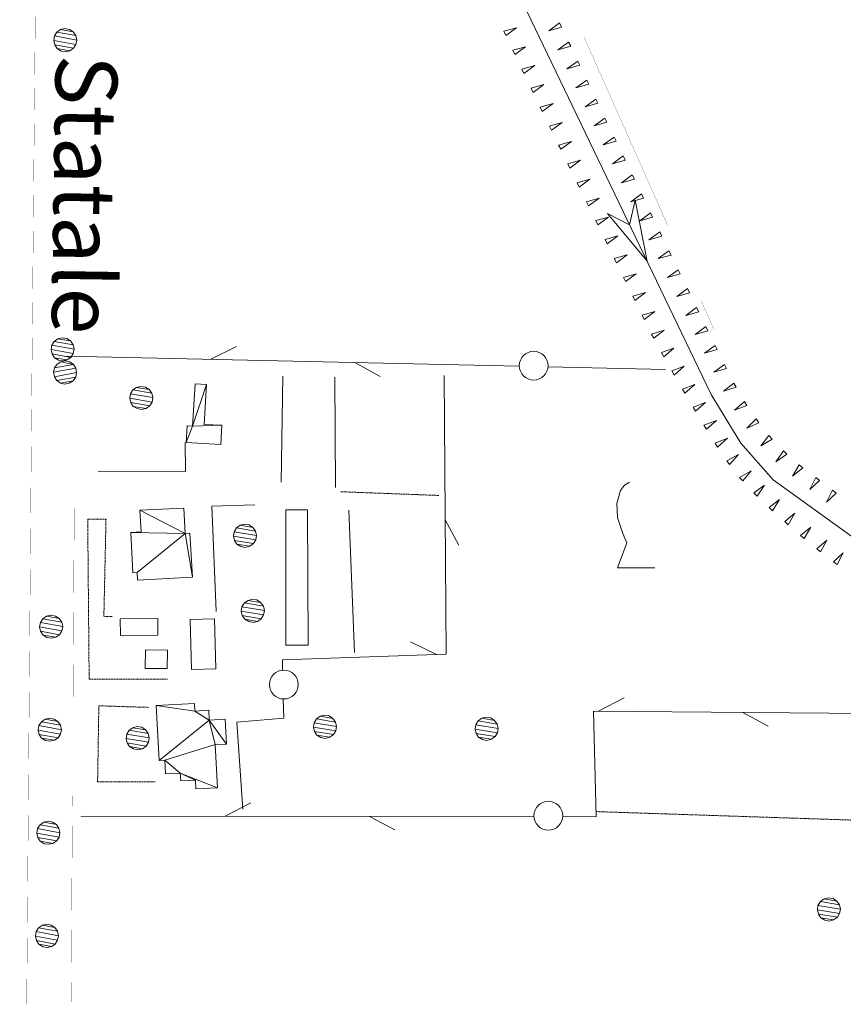
# Model space of a CAD drawing. Units: inches. Extents: x 1434800 to 1446565, y 4495307 to 4504127.
# Drawn here: x 1438467 to 1438667, y 4500096 to 4500335 of the extents above; entities that cross this region are included whole.
import ezdxf
from ezdxf.enums import TextEntityAlignment as Align

# ---------------------------------------------------------------- set-up
doc = ezdxf.new("R2010")
doc.units = ezdxf.units.IN
doc.header["$MEASUREMENT"] = 0
doc.linetypes.add('HIDDEN', pattern=[0.375, 0.25, -0.125])
for name, color, linetype, lineweight in [('ALBERO', 7, 'Continuous', 0), ('CARRARECCIA', 7, 'Continuous', 0), ('DIVIS_COLTU', 7, 'Continuous', 0), ('EDIFICIO', 7, 'Continuous', 0), ('FIUME', 7, 'Continuous', 0), ('LIMITE_BOSCO', 7, 'Continuous', 0), ('PONTE', 7, 'Continuous', 0), ('SIEPE', 7, 'Continuous', 0), ('SOMM_SCARPAT', 7, 'Continuous', 0), ('TOPONOMAS', 7, 'Continuous', 0), ('VITE', 7, 'Continuous', 0)]:
    doc.layers.add(name, color=color, linetype=linetype, lineweight=lineweight)
doc.styles.add('TEL', font='TEL.shx', dxfattribs={"height": 0.2})

# ---------------------------------------------------------------- blocks, each defined once
blk = doc.blocks.new('VITE')
at = {"layer": 'VITE', "color": 3, "linetype": 'Continuous'}
blk.add_lwpolyline([(4.49, 0), (-4.49, 0), (-2.25, 6.07), (-3.26, 8.37), (-4.56, 12.24), (-4.67, 15.62), (-3.77, 18.76), (-2.87, 20.12), (-1.63, 20.83)], dxfattribs=at)
blk = doc.blocks.new('ALBERO')
at = {"layer": 'ALBERO', "color": 3, "linetype": 'Continuous'}
mesh = blk.add_polyface(dxfattribs=at)
corners = [(1.81, 2.05), (-1.24, 2.55), (2.46, 1.15), (-2.14, 1.95), (2.71, 0.1), (-2.74, 1), (2.51, -1), (-2.89, -0.05), (1.96, -1.9), (-2.64, -1.15), (1.06, -2.55), (-2.04, -2.05), (-0.04, -2.8), (-1.09, -2.6), (-0.19, 2.8), (0.91, 2.65)]
mesh.append_faces([[corners[k] for k in face] for face in [(1, 0, 15, 14), (10, 11, 13, 12)]], dxfattribs={"vtx0": -1, "color": 3})
mesh.append_faces([[corners[k] for k in face] for face in [(0, 1, 3, 2), (2, 3, 5, 4), (4, 5, 7, 6), (6, 7, 9, 8), (8, 9, 11, 10)]], dxfattribs={"vtx0": -1, "vtx2": -1, "color": 3})

msp = doc.modelspace()

# ---------------------------------------------------------------- linework, layer by layer
at = {"layer": 'CARRARECCIA', "color": 1, "linetype": 'Continuous', "const_width": 0.05}
for points in [[(1438604.03, 4500330.49), (1438624.33, 4500284.8)], [(1438632.45, 4500266.52), (1438635.57, 4500259.51)], [(1438480.34, 4500216.32), (1438480.02, 4500166.32)], [(1438479.9, 4500146.32), (1438479.58, 4500096.32)]]:
    msp.add_lwpolyline(points, dxfattribs=at)
at = {"layer": 'DIVIS_COLTU', "color": 3, "linetype": 'HIDDEN'}
for p, q in [((1438545.06, 4500220.13), (1438568.8, 4500219.23)), ((1438606.98, 4500142.51), (1438715.94, 4500138.9))]:
    msp.add_line(p, q, dxfattribs=at)
for points in [[(1438502.93, 4500174.67), (1438483.95, 4500174.61), (1438483.6, 4500213.46), (1438488.04, 4500213.45), (1438487.52, 4500189.9), (1438489.52, 4500189.88)], [(1438499.98, 4500149.75), (1438486, 4500149.7), (1438486.3, 4500168.19), (1438498.37, 4500167.8)]]:
    msp.add_lwpolyline(points, dxfattribs=at)
at = {"layer": 'EDIFICIO', "color": 2, "linetype": 'Continuous'}
for points in [[(1438536.97, 4500215.73), (1438537.06, 4500182.91), (1438531.71, 4500182.9), (1438531.66, 4500215.72)], [(1438491.47, 4500189.27), (1438500.59, 4500189.38), (1438500.64, 4500185.34), (1438491.53, 4500185.22)], [(1438514.4, 4500189.28), (1438514.72, 4500177.16), (1438508.81, 4500177.01), (1438508.5, 4500189.13)], [(1438497.61, 4500181.77), (1438502.95, 4500181.72), (1438502.9, 4500177.2), (1438497.56, 4500177.26)]]:
    msp.add_lwpolyline(points, close=True, dxfattribs=at)
at = {"layer": 'FIUME', "color": 5, "linetype": 'Continuous'}
for points in [[(1438562.77, 4500392.29), (1438571.77, 4500375.05), (1438634.89, 4500243.74)], [(1438634.89, 4500243.74), (1438642.07, 4500231.93), (1438649.96, 4500223.01), (1438741.13, 4500157.35), (1438755.55, 4500146.13), (1438775.52, 4500131.52), (1438783.71, 4500123.44), (1438791.36, 4500113.62), (1438807.95, 4500079.19), (1438825.19, 4500031.99), (1438844.67, 4499980.46), (1438876.36, 4499886.7), (1438876.88, 4499884.62)]]:
    msp.add_lwpolyline(points, dxfattribs=at)
msp.add_lwpolyline([(1438616.44, 4500290.9), (1438619.34, 4500276.09), (1438609.77, 4500287.69), (1438615.09, 4500284.93)], close=True, dxfattribs=at)
at = {"layer": 'PONTE', "color": 1, "linetype": 'Continuous', "const_width": 0.05}
for points in [[(1438470.56, 4500301.71), (1438471.19, 4500369.19)], [(1438469.93, 4500234.21), (1438470.56, 4500301.7)], [(1438469.93, 4500234.21), (1438468.29, 4500032.8), (1438467.12, 4499925.55)]]:
    msp.add_lwpolyline(points, dxfattribs=at)
at = {"layer": 'SIEPE', "color": 3, "linetype": 'Continuous'}
for p, q in [((1438513.44, 4500252.28), (1438519.69, 4500255.39)), ((1438478.45, 4500253.06), (1438588.33, 4500250.59)), ((1438548.43, 4500251.49), (1438554.55, 4500248.09)), ((1438595.31, 4500250.43), (1438623.82, 4500249.79)), ((1438530.51, 4500222.49), (1438530.91, 4500248.2)), ((1438543.7, 4500221.14), (1438543.55, 4500247.9)), ((1438546.98, 4500215.68), (1438548.3, 4500181.13)), ((1438570.36, 4500213.33), (1438573.66, 4500207.18)), ((1438568.21, 4500180.65), (1438561.91, 4500183.68)), ((1438607.58, 4500166.88), (1438613.79, 4500170.08)), ((1438642.58, 4500166.58), (1438648.74, 4500163.27)), ((1438516.97, 4500141.4), (1438523.15, 4500144.64)), ((1438481.97, 4500141.43), (1438591.88, 4500141.3)), ((1438551.97, 4500141.35), (1438558.16, 4500138.08))]:
    msp.add_line(p, q, dxfattribs=at)
for points in [[(1438570.07, 4500248.33), (1438570.61, 4500180.73), (1438530.83, 4500179.32), (1438530.89, 4500176.82)], [(1438507.25, 4500232.11), (1438507.31, 4500225.07), (1438486.11, 4500225.12)], [(1438514.81, 4500191.05), (1438513.68, 4500216.62), (1438524.18, 4500216.96)], [(1438531.06, 4500169.84), (1438531.18, 4500165.18), (1438519.8, 4500164.23), (1438521.27, 4500143.11)], [(1438598.86, 4500141.29), (1438607.01, 4500141.28), (1438606.34, 4500166.88), (1438682.49, 4500166.24)]]:
    msp.add_lwpolyline(points, dxfattribs=at)
for centre in [(1438591.82, 4500250.72), (1438531.19, 4500173.34), (1438595.37, 4500141.51)]:
    msp.add_circle(centre, 3.5, dxfattribs=at)
at = {"layer": 'SOMM_SCARPAT', "color": 30, "linetype": 'Continuous'}
for points in [[(1438598.12, 4500333.89), (1438595.5, 4500332.02), (1438598.61, 4500332.86), (1438598.12, 4500333.89)], [(1438585.06, 4500330.86), (1438587.68, 4500332.74), (1438584.57, 4500331.89), (1438585.06, 4500330.86)], [(1438587.25, 4500326.25), (1438589.87, 4500328.12), (1438586.76, 4500327.28), (1438587.25, 4500326.25)], [(1438600.31, 4500329.27), (1438597.69, 4500327.4), (1438600.8, 4500328.24), (1438600.31, 4500329.27)], [(1438589.47, 4500321.64), (1438592.08, 4500323.54), (1438588.98, 4500322.67), (1438589.47, 4500321.64)], [(1438602.5, 4500324.65), (1438599.87, 4500322.78), (1438602.98, 4500323.62), (1438602.5, 4500324.65)], [(1438591.69, 4500317.04), (1438594.3, 4500318.93), (1438591.2, 4500318.07), (1438591.69, 4500317.04)], [(1438604.68, 4500320.03), (1438602.07, 4500318.14), (1438605.18, 4500319), (1438604.68, 4500320.03)], [(1438593.92, 4500312.44), (1438596.52, 4500314.33), (1438593.42, 4500313.47), (1438593.92, 4500312.44)], [(1438606.9, 4500315.42), (1438604.29, 4500313.54), (1438607.39, 4500314.4), (1438606.9, 4500315.42)], [(1438596.14, 4500307.84), (1438598.74, 4500309.73), (1438595.64, 4500308.87), (1438596.14, 4500307.84)], [(1438609.11, 4500310.82), (1438606.5, 4500308.93), (1438609.6, 4500309.79), (1438609.11, 4500310.82)], [(1438598.37, 4500303.24), (1438600.96, 4500305.15), (1438597.86, 4500304.26), (1438598.37, 4500303.24)], [(1438611.32, 4500306.21), (1438608.71, 4500304.33), (1438611.82, 4500305.19), (1438611.32, 4500306.21)], [(1438600.62, 4500298.65), (1438603.21, 4500300.56), (1438600.12, 4500299.68), (1438600.62, 4500298.65)], [(1438613.54, 4500301.61), (1438610.93, 4500299.72), (1438614.03, 4500300.58), (1438613.54, 4500301.61)], [(1438602.87, 4500294.07), (1438605.46, 4500295.98), (1438602.37, 4500295.09), (1438602.87, 4500294.07)], [(1438615.75, 4500297), (1438613.14, 4500295.12), (1438616.25, 4500295.98), (1438615.75, 4500297)], [(1438617.97, 4500292.4), (1438615.36, 4500290.51), (1438618.46, 4500291.37), (1438617.97, 4500292.4)], [(1438605.12, 4500289.48), (1438607.72, 4500291.39), (1438604.62, 4500290.5), (1438605.12, 4500289.48)], [(1438620.18, 4500287.79), (1438617.57, 4500285.91), (1438620.67, 4500286.77), (1438620.18, 4500287.79)], [(1438607.38, 4500284.89), (1438609.97, 4500286.8), (1438606.87, 4500285.92), (1438607.38, 4500284.89)], [(1438622.4, 4500283.19), (1438619.8, 4500281.29), (1438622.9, 4500282.17), (1438622.4, 4500283.19)], [(1438609.63, 4500280.31), (1438612.22, 4500282.22), (1438609.13, 4500281.33), (1438609.63, 4500280.31)], [(1438624.64, 4500278.6), (1438622.05, 4500276.7), (1438625.15, 4500277.58), (1438624.64, 4500278.6)], [(1438611.88, 4500275.72), (1438614.48, 4500277.63), (1438611.38, 4500276.74), (1438611.88, 4500275.72)], [(1438626.89, 4500274.01), (1438624.29, 4500272.1), (1438627.39, 4500272.98), (1438626.89, 4500274.01)], [(1438614.14, 4500271.13), (1438616.73, 4500273.04), (1438613.63, 4500272.16), (1438614.14, 4500271.13)], [(1438616.39, 4500266.55), (1438618.98, 4500268.46), (1438615.89, 4500267.57), (1438616.39, 4500266.55)], [(1438629.13, 4500269.42), (1438626.53, 4500267.51), (1438629.63, 4500268.39), (1438629.13, 4500269.42)], [(1438618.64, 4500261.96), (1438621.24, 4500263.87), (1438618.14, 4500262.98), (1438618.64, 4500261.96)], [(1438631.37, 4500264.82), (1438628.77, 4500262.92), (1438631.87, 4500263.8), (1438631.37, 4500264.82)], [(1438620.95, 4500257.4), (1438623.5, 4500259.37), (1438620.43, 4500258.41), (1438620.95, 4500257.4)], [(1438633.61, 4500260.23), (1438631.02, 4500258.33), (1438634.11, 4500259.21), (1438633.61, 4500260.23)], [(1438623.38, 4500252.9), (1438625.86, 4500254.95), (1438622.82, 4500253.9), (1438623.38, 4500252.9)], [(1438635.86, 4500255.64), (1438633.26, 4500253.74), (1438636.36, 4500254.62), (1438635.86, 4500255.64)], [(1438625.91, 4500248.46), (1438628.35, 4500250.57), (1438625.33, 4500249.45), (1438625.91, 4500248.46)], [(1438638.1, 4500251.05), (1438635.5, 4500249.15), (1438638.6, 4500250.02), (1438638.1, 4500251.05)], [(1438628.51, 4500244.07), (1438630.95, 4500246.17), (1438627.93, 4500245.05), (1438628.51, 4500244.07)], [(1438640.4, 4500246.49), (1438637.85, 4500244.53), (1438640.92, 4500245.48), (1438640.4, 4500246.49)], [(1438631.11, 4500239.67), (1438633.55, 4500241.77), (1438630.53, 4500240.65), (1438631.11, 4500239.67)], [(1438642.94, 4500242.06), (1438640.55, 4500239.91), (1438643.54, 4500241.09), (1438642.94, 4500242.06)], [(1438633.73, 4500235.28), (1438636.16, 4500237.39), (1438633.14, 4500236.26), (1438633.73, 4500235.28)], [(1438645.79, 4500237.82), (1438643.51, 4500235.54), (1438646.44, 4500236.89), (1438645.79, 4500237.82)], [(1438636.44, 4500230.95), (1438638.83, 4500233.11), (1438635.84, 4500231.91), (1438636.44, 4500230.95)], [(1438648.9, 4500233.78), (1438646.91, 4500231.25), (1438649.66, 4500232.93), (1438648.9, 4500233.78)], [(1438639.37, 4500226.76), (1438641.55, 4500229.13), (1438638.68, 4500227.66), (1438639.37, 4500226.76)], [(1438652.41, 4500230.07), (1438650.59, 4500227.42), (1438653.22, 4500229.27), (1438652.41, 4500230.07)], [(1438656.23, 4500226.69), (1438654.63, 4500223.89), (1438657.1, 4500225.96), (1438656.23, 4500226.69)], [(1438642.54, 4500222.75), (1438644.58, 4500225.24), (1438641.8, 4500223.62), (1438642.54, 4500222.75)], [(1438660.28, 4500223.58), (1438658.82, 4500220.71), (1438661.19, 4500222.89), (1438660.28, 4500223.58)], [(1438646.06, 4500219.04), (1438647.85, 4500221.72), (1438645.24, 4500219.83), (1438646.06, 4500219.04)], [(1438649.78, 4500215.53), (1438651.5, 4500218.25), (1438648.94, 4500216.3), (1438649.78, 4500215.53)], [(1438664.35, 4500220.5), (1438662.9, 4500217.63), (1438665.26, 4500219.81), (1438664.35, 4500220.5)], [(1438653.6, 4500212.13), (1438655.23, 4500214.91), (1438652.73, 4500212.88), (1438653.6, 4500212.13)], [(1438657.47, 4500208.8), (1438659.1, 4500211.57), (1438656.6, 4500209.54), (1438657.47, 4500208.8)], [(1438661.43, 4500205.57), (1438662.98, 4500208.39), (1438660.54, 4500206.28), (1438661.43, 4500205.57)], [(1438665.47, 4500202.44), (1438666.94, 4500205.3), (1438664.56, 4500203.13), (1438665.47, 4500202.44)]]:
    msp.add_lwpolyline(points, dxfattribs=at)

# ---------------------------------------------------------------- block references
at = {"layer": 'ALBERO', "color": 3, "linetype": 'Continuous'}
for p in [(1438496.71, 4500242.9), (1438521.86, 4500209.44), (1438523.76, 4500191.23), (1438541.26, 4500163.09), (1438580.5, 4500162.6), (1438495.81, 4500160.33), (1438663.55, 4500118.76)]:
    msp.add_blockref('ALBERO', p, dxfattribs=at)
at = {"layer": 'VITE', "color": 3, "linetype": 'Continuous'}
msp.add_blockref('VITE', (1438616.69, 4500201.64), dxfattribs=at)

# ---------------------------------------------------------------- texts
at = {"layer": 'TOPONOMAS', "color": 4, "linetype": 'Continuous', "style": 'TEL'}
msp.add_text('Statale', height=15, rotation=269.1439, dxfattribs=at).set_placement((1438490.88, 4500326.02), align=Align.TOP_LEFT)

# ---------------------------------------------------------------- meshes
at = {"layer": 'EDIFICIO', "color": 2, "linetype": 'Continuous'}
mesh = msp.add_polyface(dxfattribs=at)
corners = [(1438512.43, 4500246.13), (1438509.04, 4500236.05), (1438516.14, 4500236.25), (1438507.52, 4500232.12), (1438509.66, 4500246.3), (1438507.75, 4500236.13), (1438515.87, 4500231.63), (1438511.88, 4500236.49)]
mesh.append_faces([[corners[k] for k in face] for face in [(1, 0, 4, 4), (3, 1, 5, 5)]], dxfattribs={"vtx0": -1, "color": 2})
mesh.append_faces([[corners[k] for k in face] for face in [(0, 1, 2, 7), (2, 1, 3, 6)]], dxfattribs={"vtx0": -1, "vtx1": -1, "color": 2})
mesh = msp.add_polyface(dxfattribs=at)
corners = [(1438509, 4500199.42), (1438507.25, 4500210.02), (1438496.27, 4500215.63), (1438494.05, 4500210.27), (1438495.62, 4500200.5), (1438496.54, 4500210.39), (1438494.58, 4500200.45), (1438495.72, 4500198.67), (1438508.4, 4500210.08), (1438506.91, 4500216.18)]
mesh.append_faces([[corners[k] for k in face] for face in [(1, 0, 8, 8), (2, 1, 9, 9)]], dxfattribs={"vtx0": -1, "color": 2})
mesh.append_faces([[corners[k] for k in face] for face in [(0, 1, 4, 7)]], dxfattribs={"vtx0": -1, "vtx1": -1, "color": 2})
mesh.append_faces([[corners[k] for k in face] for face in [(1, 2, 5, 3), (1, 3, 6, 4)]], dxfattribs={"vtx0": -1, "vtx3": -1, "color": 2})
mesh = msp.add_polyface(dxfattribs=at)
corners = [(1438509.62, 4500166.92), (1438500.25, 4500168.28), (1438513.1, 4500164.72), (1438500.91, 4500154.95), (1438514.54, 4500158.76), (1438515.1, 4500148.29), (1438506.07, 4500151.84), (1438509.75, 4500150.13), (1438502.32, 4500155.03), (1438517.25, 4500158.9), (1438502.51, 4500151.64), (1438506.18, 4500149.95), (1438509.87, 4500148.01), (1438516.93, 4500164.92), (1438512.98, 4500167.1), (1438509.52, 4500168.73)]
mesh.append_faces([[corners[k] for k in face] for face in [(1, 0, 15, 15), (7, 6, 11, 11), (6, 8, 10, 10), (0, 2, 14, 14), (2, 9, 13, 13)]], dxfattribs={"vtx0": -1, "color": 2})
mesh.append_faces([[corners[k] for k in face] for face in [(5, 6, 7, 12)]], dxfattribs={"vtx0": -1, "vtx1": -1, "color": 2})
mesh.append_faces([[corners[k] for k in face] for face in [(0, 1, 3, 2), (2, 3, 8, 4), (2, 4, 9, 9), (6, 5, 4, 8)]], dxfattribs={"vtx0": -1, "vtx2": -1, "vtx3": -1, "color": 2})
at = {"layer": 'LIMITE_BOSCO', "color": 3, "linetype": 'Continuous'}
mesh = msp.add_polyface(dxfattribs=at)
corners = [(1438480.08, 4500331.75), (1438477.03, 4500332.28), (1438480.72, 4500330.85), (1438476.12, 4500331.64), (1438480.96, 4500329.75), (1438475.52, 4500330.74), (1438480.75, 4500328.7), (1438475.36, 4500329.64), (1438480.19, 4500327.75), (1438475.6, 4500328.59), (1438479.29, 4500327.16), (1438476.19, 4500327.69), (1438478.08, 4500332.52), (1438479.18, 4500332.31), (1438478.18, 4500326.92), (1438477.13, 4500327.08)]
mesh.append_faces([[corners[k] for k in face] for face in [(1, 0, 13, 12), (10, 11, 15, 14)]], dxfattribs={"vtx0": -1, "color": 3})
mesh.append_faces([[corners[k] for k in face] for face in [(0, 1, 3, 2), (2, 3, 5, 4), (4, 5, 7, 6), (6, 7, 9, 8), (8, 9, 11, 10)]], dxfattribs={"vtx0": -1, "vtx2": -1, "color": 3})
mesh = msp.add_polyface(dxfattribs=at)
corners = [(1438479.42, 4500256.73), (1438476.38, 4500257.25), (1438480.06, 4500255.82), (1438475.47, 4500256.61), (1438480.3, 4500254.72), (1438474.86, 4500255.72), (1438480.1, 4500253.67), (1438474.7, 4500254.62), (1438479.54, 4500252.73), (1438474.94, 4500253.57), (1438478.63, 4500252.13), (1438475.54, 4500252.66), (1438477.43, 4500257.49), (1438478.53, 4500257.28), (1438477.53, 4500251.89), (1438476.48, 4500252.05)]
mesh.append_faces([[corners[k] for k in face] for face in [(1, 0, 13, 12), (10, 11, 15, 14)]], dxfattribs={"vtx0": -1, "color": 3})
mesh.append_faces([[corners[k] for k in face] for face in [(0, 1, 3, 2), (2, 3, 5, 4), (4, 5, 7, 6), (6, 7, 9, 8), (8, 9, 11, 10)]], dxfattribs={"vtx0": -1, "vtx2": -1, "color": 3})
mesh = msp.add_polyface(dxfattribs=at)
corners = [(1438480.15, 4500251.03), (1438477.08, 4500251.68), (1438475.56, 4500250.2), (1438480.71, 4500250.1), (1438475.31, 4500249.16), (1438480.91, 4500249.04), (1438475.51, 4500248.05), (1438480.71, 4500247.95), (1438476.11, 4500247.12), (1438480.07, 4500247.08), (1438476.99, 4500246.52), (1438478.08, 4500246.27), (1438476.15, 4500251.12), (1438478.19, 4500251.87), (1438479.23, 4500251.68), (1438479.14, 4500246.47)]
mesh.append_faces([[corners[k] for k in face] for face in [(1, 0, 14, 13), (9, 10, 11, 15)]], dxfattribs={"vtx0": -1, "color": 3})
mesh.append_faces([[corners[k] for k in face] for face in [(0, 2, 4, 3), (3, 4, 6, 5), (5, 6, 8, 7), (7, 8, 10, 9)]], dxfattribs={"vtx0": -1, "vtx2": -1, "color": 3})
mesh.append_faces([[corners[k] for k in face] for face in [(0, 1, 12, 2)]], dxfattribs={"vtx0": -1, "vtx3": -1, "color": 3})
mesh = msp.add_polyface(dxfattribs=at)
corners = [(1438476.67, 4500189.41), (1438473.63, 4500189.95), (1438477.31, 4500188.5), (1438472.72, 4500189.31), (1438477.54, 4500187.39), (1438472.11, 4500188.42), (1438477.33, 4500186.35), (1438471.94, 4500187.32), (1438476.77, 4500185.41), (1438472.18, 4500186.27), (1438475.86, 4500184.82), (1438472.77, 4500185.36), (1438474.68, 4500190.18), (1438475.78, 4500189.97), (1438474.75, 4500184.58), (1438473.71, 4500184.75)]
mesh.append_faces([[corners[k] for k in face] for face in [(1, 0, 13, 12), (10, 11, 15, 14)]], dxfattribs={"vtx0": -1, "color": 3})
mesh.append_faces([[corners[k] for k in face] for face in [(0, 1, 3, 2), (2, 3, 5, 4), (4, 5, 7, 6), (6, 7, 9, 8), (8, 9, 11, 10)]], dxfattribs={"vtx0": -1, "vtx2": -1, "color": 3})
mesh = msp.add_polyface(dxfattribs=at)
corners = [(1438476.33, 4500164.4), (1438473.29, 4500164.94), (1438476.97, 4500163.49), (1438472.38, 4500164.3), (1438477.2, 4500162.39), (1438471.76, 4500163.41), (1438476.99, 4500161.34), (1438471.6, 4500162.31), (1438476.42, 4500160.4), (1438471.83, 4500161.26), (1438475.52, 4500159.81), (1438472.42, 4500160.35), (1438474.34, 4500165.18), (1438475.44, 4500164.96), (1438474.41, 4500159.58), (1438473.36, 4500159.74)]
mesh.append_faces([[corners[k] for k in face] for face in [(1, 0, 13, 12), (10, 11, 15, 14)]], dxfattribs={"vtx0": -1, "color": 3})
mesh.append_faces([[corners[k] for k in face] for face in [(0, 1, 3, 2), (2, 3, 5, 4), (4, 5, 7, 6), (6, 7, 9, 8), (8, 9, 11, 10)]], dxfattribs={"vtx0": -1, "vtx2": -1, "color": 3})
mesh = msp.add_polyface(dxfattribs=at)
corners = [(1438475.99, 4500139.39), (1438472.94, 4500139.93), (1438476.62, 4500138.48), (1438472.03, 4500139.3), (1438476.86, 4500137.38), (1438471.42, 4500138.4), (1438476.64, 4500136.33), (1438471.26, 4500137.31), (1438476.08, 4500135.39), (1438471.49, 4500136.25), (1438475.17, 4500134.8), (1438472.08, 4500135.34), (1438474, 4500140.17), (1438475.09, 4500139.95), (1438474.07, 4500134.57), (1438473.02, 4500134.73)]
mesh.append_faces([[corners[k] for k in face] for face in [(1, 0, 13, 12), (10, 11, 15, 14)]], dxfattribs={"vtx0": -1, "color": 3})
mesh.append_faces([[corners[k] for k in face] for face in [(0, 1, 3, 2), (2, 3, 5, 4), (4, 5, 7, 6), (6, 7, 9, 8), (8, 9, 11, 10)]], dxfattribs={"vtx0": -1, "vtx2": -1, "color": 3})
mesh = msp.add_polyface(dxfattribs=at)
corners = [(1438475.64, 4500114.38), (1438472.6, 4500114.93), (1438476.28, 4500113.48), (1438471.69, 4500114.29), (1438476.51, 4500112.37), (1438471.08, 4500113.4), (1438476.3, 4500111.32), (1438470.91, 4500112.3), (1438475.74, 4500110.38), (1438471.15, 4500111.25), (1438474.83, 4500109.79), (1438471.74, 4500110.34), (1438473.65, 4500115.16), (1438474.75, 4500114.95), (1438473.73, 4500109.56), (1438472.68, 4500109.72)]
mesh.append_faces([[corners[k] for k in face] for face in [(1, 0, 13, 12), (10, 11, 15, 14)]], dxfattribs={"vtx0": -1, "color": 3})
mesh.append_faces([[corners[k] for k in face] for face in [(0, 1, 3, 2), (2, 3, 5, 4), (4, 5, 7, 6), (6, 7, 9, 8), (8, 9, 11, 10)]], dxfattribs={"vtx0": -1, "vtx2": -1, "color": 3})

doc.saveas('drawing.dxf')
